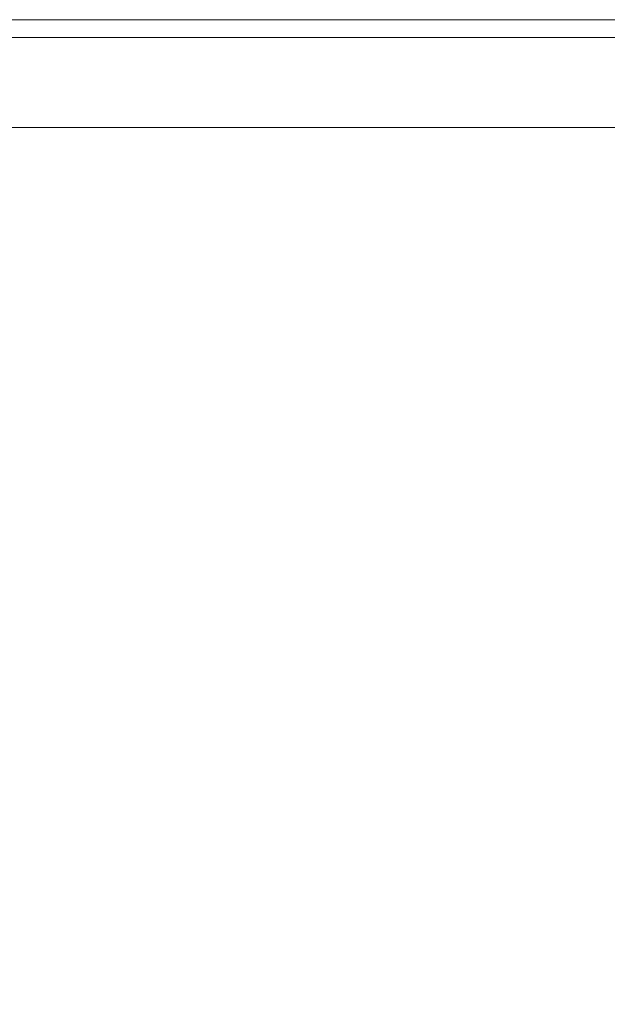
# Model space of a CAD drawing. Units: millimetres. Extents: x 908 to 1321, y 6 to 286.
# Drawn here: x 1237 to 1242, y 84 to 91 of the extents above; entities that cross this region are included whole.
import ezdxf

# ---------------------------------------------------------------- set-up
doc = ezdxf.new("R2010")
doc.units = ezdxf.units.MM
doc.header["$PDSIZE"] = -1
doc.layers.add('DIMENSIONS', color=252, linetype='Continuous')
doc.styles.get("Standard").update_dxf_attribs({"font": 'arial.ttf'})
doc.dimstyles.new('ISO-25 - ab', dxfattribs={"dimtxt": 3, "dimasz": 2.5, "dimexe": 1.25, "dimexo": 0.625, "dimtad": 1, "dimdec": 0, "dimlfac": 30, "dimrnd": 5, "dimzin": 1, "dimtxsty": 'Standard', "dimcen": 2.5, "dimadec": 0, "dimazin": 0, "dimtfac": 1, "dimtdec": 0, "dimtmove": 0, "dimatfit": 3, "dimfxl": 1, "dimlwd": 15, "dimlwe": 15, "dimarcsym": 0})

# ---------------------------------------------------------------- blocks, each defined once
blk = doc.blocks.new('*D44')
at = {"layer": 'Defpoints', "color": 0, "lineweight": 15, "transparency": 16777216}
for p in [(1232.7848, 90.2849), (1264.8059, 90.2946), (1232.7848, 78.1647)]:
    blk.add_point(p, dxfattribs=at)
at = {"layer": 'DIMENSIONS', "color": 0, "lineweight": 15, "transparency": 16777216}
for p, q in [((1232.7848, 89.6599), (1232.7848, 76.9147)), ((1264.8059, 89.6696), (1264.8059, 76.9147)), ((1262.3059, 78.1647), (1235.2848, 78.1647))]:
    blk.add_line(p, q, dxfattribs=at)
for points in [[(1235.2848, 78.5814), (1235.2848, 77.7481), (1232.7848, 78.1647)], [(1262.3059, 78.5814), (1262.3059, 77.7481), (1264.8059, 78.1647)]]:
    blk.add_solid(points, dxfattribs=at)
at = {"layer": 'DIMENSIONS', "color": 0, "lineweight": 15, "transparency": 16777216, "insert": (1251.0562, 80.7123), "char_height": 3, "attachment_point": 5}
blk.add_mtext('960 [37,8"]', dxfattribs=at)

msp = doc.modelspace()

# ---------------------------------------------------------------- linework, layer by layer
at = {"color": 7, "linetype": 'Continuous', "lineweight": 15}
for p, q in [((1235.2598, 90.8623), (1262.3842, 90.8623)), ((1235.2598, 90.729), (1262.3842, 90.729)), ((1235.3598, 90.0623), (1262.2842, 90.0623))]:
    msp.add_line(p, q, dxfattribs=at)

# ---------------------------------------------------------------- dimensions: what is measured, and where the dimension line sits
at = {"layer": 'DIMENSIONS', "lineweight": 15}
dim = msp.add_linear_dim(base=(1232.7848, 78.1647), p1=(1264.8059, 90.2946), p2=(1232.7848, 90.2849), dimstyle='ISO-25 - ab', dxfattribs=at)
dim.commit()
dim.dimension.update_dxf_attribs({"geometry": '*D44', "text_midpoint": (1251.0562, 78.1647), "dimtype": 160})

doc.saveas('drawing.dxf')
